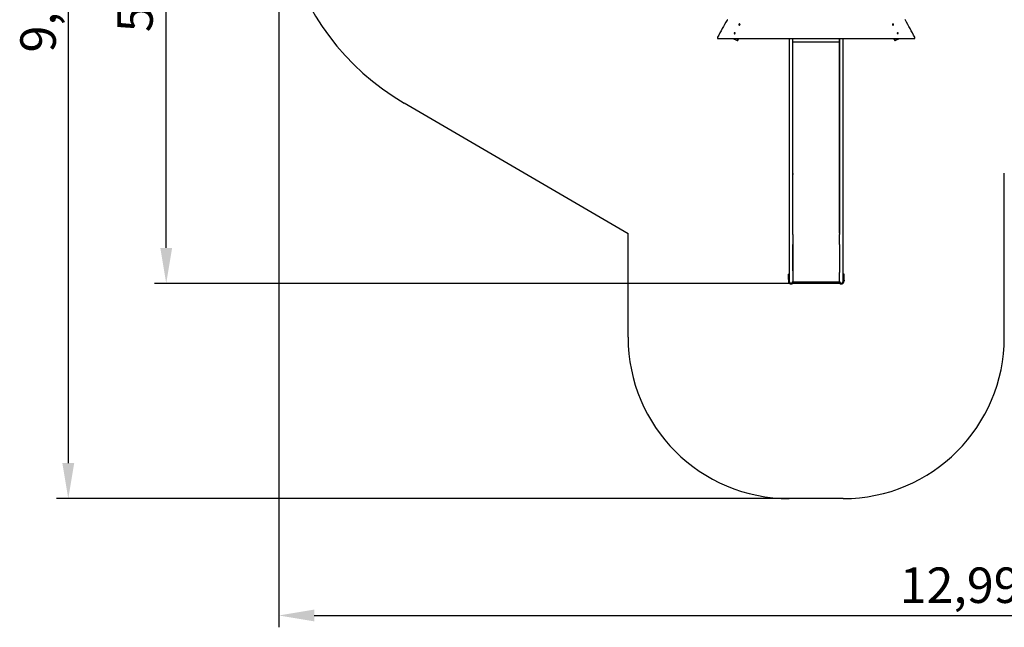
# Model space of a CAD drawing. Units: millimetres. Extents: x 3.7 to 19.1, y 4.7 to 16.8.
# Drawn here: x 3.7 to 12.9, y 4.7 to 10.4 of the extents above; entities that cross this region are included whole.
import ezdxf

# ---------------------------------------------------------------- set-up
doc = ezdxf.new("R2010")
doc.units = ezdxf.units.MM
doc.header["$LTSCALE"] = 110
doc.header["$PDSIZE"] = -1
doc.linetypes.add('SLD-Сплошная', pattern=[0])
doc.layers.add('ПРИМЕЧАНИЯ', color=7, linetype='SLD-Сплошная')
doc.styles.get("Standard").update_dxf_attribs({"font": 'isocpeui.ttf'})
doc.dimstyles.new('ISO-25', dxfattribs={"dimtxt": 2.5, "dimasz": 2.5, "dimexe": 1.25, "dimexo": 0.625, "dimtad": 1, "dimtxsty": 'Standard', "dimcen": 2.5, "dimadec": 0, "dimazin": 0, "dimtfac": 1, "dimtmove": 0, "dimatfit": 3, "dimfxl": 1, "dimarcsym": 0})

# ---------------------------------------------------------------- blocks, each defined once
blk = doc.blocks.new('_D_10')
at = {"color": 0, "lineweight": -2, "transparency": 16777216}
for p, q in [((8.7033, 15.3892), (4.0477, 15.3892)), ((4.1577, 15.0592), (4.1577, 6.2338)), ((10.8652, 5.9038), (4.0477, 5.9038))]:
    blk.add_line(p, q, dxfattribs=at)
at = {"color": 0, "transparency": 16777216}
for points in [[(4.1027, 15.0592), (4.2127, 15.0592), (4.1577, 15.3892)], [(4.1027, 6.2338), (4.2127, 6.2338), (4.1577, 5.9038)]]:
    blk.add_solid(points, dxfattribs=at)
at = {"layer": 'Defpoints', "color": 0, "transparency": 16777216}
for p in [(8.7033, 15.3892), (4.1577, 5.9038), (10.8652, 5.9038)]:
    blk.add_point(p, dxfattribs=at)
at = {"color": 0, "transparency": 16777216, "insert": (3.7117, 10.6465), "char_height": 0.33, "attachment_point": 2, "rotation": 90}
blk.add_mtext('9,49м', dxfattribs=at)
blk = doc.blocks.new('_D_19')
at = {"color": 0, "lineweight": -2, "transparency": 16777216}
for p, q in [((6.1166, 11.6097), (6.1166, 4.7077)), ((19.1102, 11.1011), (19.1102, 4.7077)), ((6.4466, 4.8177), (18.7802, 4.8177))]:
    blk.add_line(p, q, dxfattribs=at)
at = {"color": 0, "transparency": 16777216}
for points in [[(6.4466, 4.8727), (6.4466, 4.7627), (6.1166, 4.8177)], [(18.7802, 4.8727), (18.7802, 4.7627), (19.1102, 4.8177)]]:
    blk.add_solid(points, dxfattribs=at)
at = {"layer": 'Defpoints', "color": 0, "transparency": 16777216}
for p in [(6.1166, 11.6097), (19.1102, 11.1011), (19.1102, 4.8177)]:
    blk.add_point(p, dxfattribs=at)
at = {"color": 0, "transparency": 16777216, "insert": (12.6134, 5.2637), "char_height": 0.33, "attachment_point": 2}
blk.add_mtext('12,99м', dxfattribs=at)
blk = doc.blocks.new('*D25')
at = {"color": 0, "lineweight": -2, "transparency": 16777216}
for p, q in [((8.6158, 13.7657), (4.959, 13.7657)), ((5.069, 8.2336), (5.069, 13.4357)), ((11.3492, 7.9036), (4.959, 7.9036))]:
    blk.add_line(p, q, dxfattribs=at)
at = {"color": 0, "transparency": 16777216}
for points in [[(5.014, 13.4357), (5.124, 13.4357), (5.069, 13.7657)], [(5.014, 8.2336), (5.124, 8.2336), (5.069, 7.9036)]]:
    blk.add_solid(points, dxfattribs=at)
at = {"layer": 'Defpoints', "color": 0, "transparency": 16777216}
for p in [(5.069, 13.7657), (8.6158, 13.7657), (11.3492, 7.9036)]:
    blk.add_point(p, dxfattribs=at)
at = {"color": 0, "transparency": 16777216, "insert": (4.821, 10.8347), "char_height": 0.33, "attachment_point": 5, "rotation": 90}
blk.add_mtext('5,86м', dxfattribs=at)

msp = doc.modelspace()

# ---------------------------------------------------------------- linework, layer by layer
at = {"color": 7, "linetype": 'SLD-Сплошная', "lineweight": 25}
for p, q in [((10.395, 10.3103), (10.395, 10.31)), ((10.3972, 10.3099), (10.3988, 10.3104)), ((10.3977, 10.3087), (10.3972, 10.3099)), ((10.3976, 10.3097), (10.3972, 10.3099)), ((10.3993, 10.3092), (10.3977, 10.3087)), ((10.3986, 10.309), (10.3978, 10.3095)), ((10.3985, 10.3112), (10.3995, 10.3111)), ((10.3993, 10.3106), (10.3985, 10.3112)), ((10.3989, 10.3129), (10.4002, 10.3133)), ((10.3995, 10.3115), (10.3989, 10.3129)), ((10.3994, 10.3095), (10.3994, 10.3095)), ((10.3995, 10.3099), (10.3995, 10.3112)), ((10.3995, 10.3103), (10.4007, 10.3107)), ((10.3997, 10.3084), (10.3999, 10.3093)), ((10.4003, 10.3091), (10.3997, 10.3084)), ((10.4002, 10.3133), (10.4008, 10.3119)), ((10.4003, 10.3129), (10.4002, 10.3133)), ((10.4007, 10.3107), (10.4004, 10.3124)), ((10.4012, 10.3073), (10.4006, 10.3087)), ((10.4007, 10.3107), (10.4008, 10.3106)), ((10.4011, 10.3116), (10.4017, 10.3122)), ((10.4025, 10.3077), (10.4012, 10.3073)), ((10.4013, 10.3101), (10.4013, 10.3101)), ((10.4017, 10.3122), (10.4016, 10.3114)), ((10.4029, 10.3094), (10.4019, 10.3096)), ((10.4019, 10.3094), (10.4019, 10.3081)), ((10.402, 10.3091), (10.4025, 10.3077)), ((10.4021, 10.3114), (10.4037, 10.3119)), ((10.4021, 10.31), (10.4022, 10.3101)), ((10.4021, 10.31), (10.4029, 10.3094)), ((10.4022, 10.3101), (10.4032, 10.3113)), ((10.4024, 10.3077), (10.4025, 10.3077)), ((10.4042, 10.3108), (10.4026, 10.3103)), ((10.4034, 10.3116), (10.4037, 10.3119)), ((10.4037, 10.3119), (10.4042, 10.3108)), ((10.4065, 10.31), (10.4065, 10.3103)), ((11.824, 10.3103), (11.824, 10.31)), ((11.8263, 10.3108), (11.8268, 10.3119)), ((11.8279, 10.3103), (11.8263, 10.3108)), ((11.8268, 10.3119), (11.8284, 10.3114)), ((11.827, 10.3116), (11.8268, 10.3119)), ((11.8282, 10.3101), (11.8273, 10.3113)), ((11.8276, 10.3094), (11.8283, 10.31)), ((11.8286, 10.3096), (11.8276, 10.3094)), ((11.8279, 10.3077), (11.8285, 10.3091)), ((11.8293, 10.3073), (11.8279, 10.3077)), ((11.8283, 10.3101), (11.8284, 10.31)), ((11.8286, 10.3081), (11.8286, 10.3094)), ((11.8287, 10.3122), (11.8294, 10.3116)), ((11.8289, 10.3114), (11.8287, 10.3122)), ((11.8291, 10.3101), (11.8292, 10.3101)), ((11.8298, 10.3087), (11.8293, 10.3073)), ((11.8297, 10.3119), (11.8303, 10.3133)), ((11.8297, 10.3106), (11.8298, 10.3107)), ((11.8298, 10.3107), (11.8301, 10.3124)), ((11.8298, 10.3107), (11.831, 10.3103)), ((11.8308, 10.3084), (11.8301, 10.3091)), ((11.8302, 10.3129), (11.8303, 10.3133)), ((11.8303, 10.3133), (11.8316, 10.3129)), ((11.8306, 10.3093), (11.8308, 10.3084)), ((11.8316, 10.3129), (11.831, 10.3115)), ((11.831, 10.3112), (11.831, 10.3099)), ((11.831, 10.3111), (11.832, 10.3112)), ((11.831, 10.3095), (11.8311, 10.3095)), ((11.832, 10.3112), (11.8312, 10.3106)), ((11.8328, 10.3087), (11.8312, 10.3092)), ((11.8316, 10.3104), (11.8333, 10.3099)), ((11.8319, 10.309), (11.8327, 10.3095)), ((11.8333, 10.3099), (11.8328, 10.3087)), ((11.8329, 10.3097), (11.8333, 10.3099)), ((11.8355, 10.31), (11.8355, 10.3103)), ((10.2015, 10.1791), (12.029, 10.1791)), ((10.3411, 10.1791), (10.3807, 10.1619)), ((10.3512, 10.2293), (10.3512, 10.229)), ((10.3539, 10.2306), (10.3547, 10.2312)), ((10.3548, 10.2298), (10.3539, 10.2306)), ((10.3539, 10.2282), (10.3548, 10.2289)), ((10.3546, 10.2276), (10.3539, 10.2282)), ((10.3548, 10.2279), (10.3539, 10.2282)), ((10.3543, 10.2294), (10.355, 10.2295)), ((10.3549, 10.2292), (10.3543, 10.2294)), ((10.3554, 10.2283), (10.3546, 10.2276)), ((10.3547, 10.2312), (10.3555, 10.2304)), ((10.3555, 10.2293), (10.3547, 10.2312)), ((10.3549, 10.2278), (10.3548, 10.2278)), ((10.355, 10.2287), (10.3556, 10.2292)), ((10.355, 10.2282), (10.355, 10.2284)), ((10.3558, 10.2302), (10.356, 10.2308)), ((10.3559, 10.2278), (10.3558, 10.2284)), ((10.3561, 10.2284), (10.3559, 10.2278)), ((10.356, 10.2308), (10.3562, 10.2302)), ((10.356, 10.2291), (10.356, 10.2308)), ((10.3564, 10.2292), (10.357, 10.2286)), ((10.3565, 10.2304), (10.3574, 10.2311)), ((10.3565, 10.2293), (10.3574, 10.2311)), ((10.3573, 10.2275), (10.3565, 10.2283)), ((10.357, 10.2295), (10.3577, 10.2293)), ((10.3577, 10.2293), (10.357, 10.2291)), ((10.357, 10.2283), (10.357, 10.2281)), ((10.3571, 10.2278), (10.3571, 10.2277)), ((10.3581, 10.2305), (10.3572, 10.2298)), ((10.3572, 10.2289), (10.358, 10.2281)), ((10.3572, 10.2278), (10.358, 10.2281)), ((10.358, 10.2281), (10.3573, 10.2275)), ((10.3574, 10.2311), (10.3581, 10.2305)), ((10.3608, 10.229), (10.3608, 10.2293)), ((10.385, 10.1619), (10.3949, 10.1791)), ((10.3852, 10.1625), (10.3852, 10.1775)), ((10.8652, 10.1791), (10.8652, 8.3898)), ((10.8972, 8.3898), (10.8972, 10.1791)), ((10.8972, 10.057), (10.8972, 10.1791)), ((10.8992, 10.057), (10.8992, 10.1791)), ((11.3312, 10.057), (11.3312, 10.1791)), ((11.3332, 10.1791), (11.3332, 8.3898)), ((11.3332, 10.057), (11.3332, 10.1791)), ((11.3652, 8.3898), (11.3652, 10.1791)), ((11.8355, 10.1791), (11.8459, 10.1611)), ((11.8457, 10.1767), (11.8457, 10.1617)), ((11.8502, 10.1611), (11.8916, 10.1791)), ((11.8697, 10.2293), (11.8697, 10.229)), ((11.8724, 10.2305), (11.8731, 10.2311)), ((11.8733, 10.2298), (11.8724, 10.2305)), ((11.8724, 10.2281), (11.8733, 10.2289)), ((11.8732, 10.2275), (11.8724, 10.2281)), ((11.8733, 10.2278), (11.8724, 10.2281)), ((11.8728, 10.2293), (11.8735, 10.2295)), ((11.8735, 10.2291), (11.8728, 10.2293)), ((11.8731, 10.2311), (11.874, 10.2304)), ((11.874, 10.2293), (11.8731, 10.2311)), ((11.874, 10.2283), (11.8732, 10.2275)), ((11.8734, 10.2277), (11.8734, 10.2278)), ((11.8735, 10.2286), (11.874, 10.2292)), ((11.8735, 10.2281), (11.8735, 10.2283)), ((11.8743, 10.2302), (11.8745, 10.2308)), ((11.8745, 10.2278), (11.8743, 10.2284)), ((11.8745, 10.2308), (11.8747, 10.2302)), ((11.8745, 10.2291), (11.8745, 10.2308)), ((11.8747, 10.2284), (11.8745, 10.2278)), ((11.8749, 10.2292), (11.8755, 10.2287)), ((11.875, 10.2304), (11.8758, 10.2312)), ((11.875, 10.2293), (11.8758, 10.2312)), ((11.8759, 10.2276), (11.875, 10.2283)), ((11.8755, 10.2295), (11.8762, 10.2294)), ((11.8762, 10.2294), (11.8755, 10.2292)), ((11.8755, 10.2284), (11.8755, 10.2282)), ((11.8756, 10.2278), (11.8756, 10.2278)), ((11.8765, 10.2306), (11.8757, 10.2298)), ((11.8757, 10.2289), (11.8766, 10.2282)), ((11.8757, 10.2279), (11.8766, 10.2282)), ((11.8758, 10.2312), (11.8765, 10.2306)), ((11.8766, 10.2282), (11.8759, 10.2276)), ((11.8793, 10.229), (11.8793, 10.2293)), ((10.8992, 10.1495), (11.3312, 10.1495)), ((10.9002, 10.1495), (11.3302, 10.1495)), ((10.8972, 10.0571), (10.8992, 10.0571)), ((10.8972, 8.3898), (10.8972, 10.0571)), ((10.8992, 10.057), (10.8972, 10.057)), ((10.8992, 8.3705), (10.8992, 10.0571)), ((11.3332, 10.0571), (11.3312, 10.0571)), ((11.3312, 8.3705), (11.3312, 10.0571)), ((11.3312, 10.057), (11.3332, 10.057)), ((11.3332, 8.3898), (11.3332, 10.0571)), ((10.9001, 8.9208), (10.9001, 8.9204)), ((11.3304, 8.9208), (11.3304, 8.9204)), ((10.8652, 8.3898), (10.8652, 8.3308)), ((10.8972, 8.3583), (10.8972, 8.3898)), ((10.8972, 8.3705), (10.8992, 8.3705)), ((10.8972, 8.3583), (10.8972, 8.2654)), ((11.3332, 8.3705), (11.3312, 8.3705)), ((11.3332, 8.3898), (11.3332, 8.3583)), ((11.3332, 8.2654), (11.3332, 8.3583)), ((11.3652, 8.3308), (11.3652, 8.3898)), ((10.8652, 8.3308), (10.8652, 8.0201)), ((10.8972, 8.0201), (10.8972, 8.2654)), ((10.8972, 8.2654), (10.8972, 8.0041)), ((11.3332, 8.2654), (11.3332, 8.0201)), ((11.3332, 8.2654), (11.3332, 8.0041)), ((11.3652, 8.0201), (11.3652, 8.3308)), ((10.8562, 7.9388), (10.8562, 7.9888)), ((10.8652, 7.9888), (10.8562, 7.9888)), ((10.8652, 8.0201), (10.8652, 7.9196)), ((10.8972, 8.0041), (10.8972, 7.9185)), ((11.3332, 7.9185), (11.3332, 8.0041)), ((11.3652, 7.9196), (11.3652, 8.0201)), ((11.3742, 7.9888), (11.3652, 7.9888)), ((11.3742, 7.9388), (11.3742, 7.9888)), ((10.8579, 7.9388), (10.8562, 7.9388)), ((10.8614, 7.9663), (10.8564, 7.9269)), ((10.8957, 7.9128), (11.3348, 7.9128)), ((10.8972, 7.9185), (11.3332, 7.9185)), ((11.3334, 7.9241), (11.3333, 7.9239)), ((11.3334, 7.9199), (11.3334, 7.9194)), ((11.3691, 7.9663), (11.374, 7.9269)), ((11.3742, 7.9388), (11.3725, 7.9388))]:
    msp.add_line(p, q, dxfattribs=at)
at = {"color": 251, "linetype": 'SLD-Сплошная', "true_color": 0x636466}
for p, q in [((9.3652, 8.3658), (7.2832, 9.5794)), ((12.8652, 7.4038), (12.8652, 8.9274)), ((9.3652, 7.4038), (9.3652, 8.3658)), ((11.3652, 5.9038), (10.8652, 5.9038))]:
    msp.add_line(p, q, dxfattribs=at)
at = {"color": 7, "linetype": 'SLD-Сплошная', "lineweight": 25, "flags": 128}
for points in [[(10.4027, 10.3056), (10.4039, 10.3062), (10.405, 10.307), (10.4058, 10.3081), (10.4063, 10.3092), (10.4065, 10.3105), (10.4062, 10.3117), (10.4057, 10.3129), (10.4048, 10.3138), (10.4036, 10.3146), (10.4023, 10.3151), (10.4009, 10.3153), (10.3994, 10.3152), (10.3981, 10.3148), (10.3969, 10.314), (10.3959, 10.3131), (10.3953, 10.312), (10.395, 10.3108), (10.395, 10.3095), (10.3954, 10.3083), (10.3962, 10.3073), (10.3972, 10.3064), (10.3984, 10.3057), (10.3998, 10.3054), (10.4013, 10.3054), (10.4027, 10.3056)], [(10.395, 10.31), (10.395, 10.3092), (10.3954, 10.308), (10.3962, 10.3069), (10.3972, 10.3061), (10.3984, 10.3054), (10.3998, 10.3051), (10.4013, 10.305), (10.4027, 10.3053)], [(10.398, 10.3088), (10.3978, 10.3095), (10.3977, 10.3097)], [(10.3991, 10.3123), (10.4001, 10.3126), (10.4004, 10.3127)], [(10.4023, 10.3078), (10.4017, 10.3075), (10.4012, 10.3074)], [(10.4032, 10.3115), (10.4034, 10.3112), (10.4036, 10.3106)], [(11.8278, 10.3056), (11.8292, 10.3054), (11.8307, 10.3054), (11.832, 10.3057), (11.8333, 10.3064), (11.8343, 10.3073), (11.835, 10.3083), (11.8355, 10.3095), (11.8355, 10.3108), (11.8352, 10.312), (11.8345, 10.3131), (11.8336, 10.314), (11.8324, 10.3148), (11.831, 10.3152), (11.8296, 10.3153), (11.8282, 10.3151), (11.8269, 10.3146), (11.8257, 10.3138), (11.8248, 10.3129), (11.8243, 10.3117), (11.824, 10.3105), (11.8242, 10.3092), (11.8246, 10.3081), (11.8255, 10.307), (11.8265, 10.3062), (11.8278, 10.3056)], [(11.8269, 10.3106), (11.8269, 10.3109), (11.8273, 10.3115)], [(11.8278, 10.3053), (11.8292, 10.305), (11.8307, 10.3051), (11.832, 10.3054), (11.8333, 10.3061), (11.8343, 10.3069), (11.835, 10.308), (11.8355, 10.3092), (11.8355, 10.31)], [(11.8293, 10.3074), (11.8287, 10.3075), (11.8281, 10.3078)], [(11.8327, 10.3097), (11.8327, 10.3094), (11.8324, 10.3088)], [(10.1985, 10.1918), (10.1981, 10.1911), (10.1975, 10.1897), (10.197, 10.1884), (10.1965, 10.187), (10.1963, 10.1855), (10.1962, 10.1845), (10.1963, 10.1835), (10.1966, 10.1825), (10.1971, 10.1815), (10.1978, 10.1806), (10.1988, 10.1798), (10.2, 10.1793), (10.2012, 10.1791), (10.2015, 10.1791)], [(10.3593, 10.2263), (10.3601, 10.2272), (10.3606, 10.2283), (10.3608, 10.2294), (10.3606, 10.2305), (10.3601, 10.2315), (10.3592, 10.2324), (10.3581, 10.233), (10.3569, 10.2334), (10.3556, 10.2335), (10.3543, 10.2332), (10.3532, 10.2327), (10.3522, 10.2319), (10.3516, 10.2309), (10.3512, 10.2299), (10.3512, 10.2287), (10.3516, 10.2276), (10.3523, 10.2267), (10.3533, 10.2259), (10.3544, 10.2254), (10.3557, 10.2252), (10.357, 10.2253), (10.3582, 10.2257), (10.3593, 10.2263)], [(10.3512, 10.229), (10.3512, 10.2284), (10.3516, 10.2273), (10.3523, 10.2264), (10.3533, 10.2256), (10.3544, 10.2251), (10.3557, 10.2249), (10.357, 10.225), (10.3582, 10.2254), (10.3593, 10.226)], [(11.8712, 10.2263), (11.8722, 10.2257), (11.8735, 10.2253), (11.8748, 10.2252), (11.8761, 10.2254), (11.8772, 10.2259), (11.8782, 10.2267), (11.8789, 10.2276), (11.8792, 10.2287), (11.8793, 10.2299), (11.8789, 10.2309), (11.8782, 10.2319), (11.8773, 10.2327), (11.8761, 10.2332), (11.8749, 10.2335), (11.8736, 10.2334), (11.8723, 10.233), (11.8713, 10.2324), (11.8704, 10.2315), (11.8699, 10.2305), (11.8697, 10.2294), (11.8699, 10.2283), (11.8704, 10.2272), (11.8712, 10.2263)], [(11.8712, 10.226), (11.8722, 10.2254), (11.8735, 10.225), (11.8748, 10.2249), (11.8761, 10.2251), (11.8772, 10.2256), (11.8782, 10.2264), (11.8789, 10.2273), (11.8792, 10.2284), (11.8793, 10.229)], [(12.029, 10.1791), (12.0301, 10.1792), (12.0312, 10.1796), (12.0323, 10.1802), (12.0331, 10.1811), (12.0337, 10.182), (12.034, 10.1829), (12.0342, 10.1838), (12.0343, 10.1847), (12.0342, 10.1857), (12.0339, 10.187), (12.0335, 10.1884), (12.033, 10.1898), (12.0324, 10.1911), (12.032, 10.1918)], [(10.3807, 10.1619), (10.3816, 10.1616), (10.3824, 10.1614), (10.3832, 10.1613), (10.3839, 10.1613), (10.3844, 10.1614), (10.3848, 10.1617), (10.3851, 10.162), (10.3852, 10.1625)], [(11.8457, 10.1617), (11.8458, 10.1612), (11.8461, 10.1609), (11.8465, 10.1606), (11.847, 10.1605), (11.8477, 10.1605), (11.8485, 10.1606), (11.8493, 10.1608), (11.8502, 10.1611)], [(11.3699, 7.9599), (11.3701, 7.961), (11.3702, 7.9638)]]:
    msp.add_lwpolyline(points, dxfattribs=at)
at = {"color": 251, "linetype": 'SLD-Сплошная', "true_color": 0x636466}
for centre, radius, start, end in [((8.4666, 11.6097), 2.35, 149.86198, 239.76254), ((10.8652, 7.4038), 1.5, 180, 270), ((11.3652, 7.4038), 1.5, 270, 0)]:
    msp.add_arc(centre, radius, start, end, dxfattribs=at)
at = {"color": 7, "linetype": 'SLD-Сплошная', "lineweight": 25}
for centre, radius, start, end in [((15.2887, 7.5045), 5.756, 150.36043, 152.16919), ((10.2913, 10.3487), 0.00599, 92.32314, 156.00543), ((11.939, 10.3485), 0.0062, 24.89348, 86.15657), ((6.9516, 7.5099), 5.7448, 27.82905, 29.64133), ((10.3985, 10.3114), 0.00104, 286.9653, 315.29378), ((10.3986, 10.3099), 0.000915, 307.86541, 329.57835), ((10.3997, 10.3081), 0.00117, 81.19653, 107.2798), ((10.3987, 10.3099), 0.000786, 333.06257, 359.88825), ((10.3987, 10.3112), 0.000777, 348.41184, 22.87395), ((10.3998, 10.3084), 0.000899, 23.23257, 54.45334), ((10.4016, 10.3123), 0.000899, 203.23257, 234.45334), ((10.4016, 10.311), 0.000944, 203.84895, 247.58266), ((10.4017, 10.3112), 0.00117, 249.53032, 287.31458), ((10.4017, 10.3125), 0.00117, 261.19653, 287.2798), ((10.4027, 10.3094), 0.000777, 168.41184, 202.87395), ((10.4027, 10.3081), 0.000782, 180.07897, 202.81301), ((10.4029, 10.3093), 0.00104, 106.9653, 135.29378), ((10.4014, 10.3102), 0.00505, 284.36105, 357.61222), ((11.8291, 10.3102), 0.0051, 182.78424, 255.2425), ((11.8276, 10.3093), 0.00104, 44.70622, 73.0347), ((11.8287, 10.3125), 0.00117, 252.7202, 278.80347), ((11.8287, 10.3112), 0.00117, 252.68542, 290.46968), ((11.8278, 10.3094), 0.000777, 337.12605, 11.58816), ((11.8278, 10.3081), 0.000782, 337.18699, 359.92103), ((11.8288, 10.311), 0.000944, 292.41734, 336.15105), ((11.8289, 10.3123), 0.000899, 305.54666, 336.76743), ((11.8307, 10.3084), 0.000899, 125.54666, 156.76743), ((11.8301, 10.3108), 0.00192, 51.79861, 91.21921), ((11.8308, 10.3081), 0.00117, 72.7202, 98.80347), ((11.8317, 10.3112), 0.000777, 157.12605, 191.58816), ((11.8317, 10.3099), 0.000787, 180.1372, 206.91197), ((11.8319, 10.3099), 0.000915, 210.42165, 232.13459), ((11.8319, 10.3114), 0.00104, 224.70622, 253.0347), ((10.3544, 10.2293), 0.000609, 16.17929, 48.32091), ((10.3544, 10.2294), 0.00062, 309.00396, 340.75395), ((10.3544, 10.2282), 0.000572, 317.84153, 359.61507), ((10.3559, 10.2277), 0.000764, 101.52091, 129.12767), ((10.356, 10.231), 0.000751, 228.23529, 256.13957), ((10.356, 10.2299), 0.000814, 237.34671, 300.3205), ((10.356, 10.2277), 0.000751, 48.23529, 76.13957), ((10.356, 10.231), 0.000764, 281.52091, 309.12767), ((10.3576, 10.2293), 0.00062, 129.00396, 160.75395), ((10.3576, 10.2293), 0.000609, 196.17929, 228.32091), ((10.3576, 10.2281), 0.000571, 180.4104, 219.11832), ((10.3569, 10.2291), 0.00391, 308.32088, 359.07546), ((10.3823, 10.1772), 0.00288, 5.11457, 39.82033), ((11.8496, 10.1761), 0.00395, 130.3359, 170.60189), ((11.8736, 10.2291), 0.00391, 180.92454, 231.67912), ((11.8729, 10.2293), 0.00062, 19.24605, 50.99604), ((11.8729, 10.2293), 0.000609, 311.67909, 343.82071), ((11.8729, 10.2281), 0.000571, 320.88168, 359.5896), ((11.8744, 10.231), 0.000764, 230.87233, 258.47909), ((11.8745, 10.2299), 0.000814, 239.6795, 302.65329), ((11.8745, 10.2277), 0.000751, 103.86043, 131.76471), ((11.8745, 10.231), 0.000751, 283.86043, 311.76471), ((11.8746, 10.2277), 0.000764, 50.87233, 78.47909), ((11.8761, 10.2293), 0.000609, 131.67909, 163.82071), ((11.8761, 10.2294), 0.00062, 199.24605, 230.99604), ((11.8761, 10.2282), 0.000575, 180.47916, 222.06424), ((10.9001, 10.1486), 0.000882, 79.85783, 163.38019), ((11.3304, 10.1486), 0.000882, 16.61981, 100.14217), ((10.9001, 8.92), 0.000882, 79.85783, 163.38019), ((10.8991, 8.9215), 0.00141, 274.7413, 314.12093), ((10.8996, 8.9208), 0.000666, 323.0024, 359.43821), ((11.3304, 8.92), 0.000882, 16.61981, 100.14217), ((11.3309, 8.9208), 0.000666, 180.56179, 216.9976), ((11.3313, 8.9214), 0.00136, 225.05678, 266.08099), ((10.8812, 7.9638), 0.021, 139.63241, 190.57203), ((10.8812, 7.9638), 0.02, 143.1301, 172.81924), ((11.3492, 7.9638), 0.021, 0, 40.36759), ((11.3492, 7.9638), 0.02, 7.18076, 36.8699), ((10.8812, 7.9238), 0.025, 172.81924, 333.95585), ((10.8812, 7.9196), 0.016, 180, 0), ((11.3492, 7.9238), 0.025, 206.04415, 7.18076), ((11.3492, 7.9196), 0.016, 180, 0)]:
    msp.add_arc(centre, radius, start, end, dxfattribs=at)
for centre, major_axis, ratio, start_param, end_param in [((10.3985, 10.3112), (-0.00076, 0.00521), 0.132888, 4.348829, 4.583132), ((10.3985, 10.3112), (0.00016, 0.00673), 0.150353, 4.458521, 4.692824), ((10.3997, 10.3084), (-0.00098, 0.00608), 0.051846, 4.750979, 4.848374), ((10.4017, 10.3122), (-0.00072, 0.00647), 0.112921, 1.663429, 1.897732), ((10.4017, 10.3122), (0.00102, 0.00577), 0.004196, 1.723617, 1.95792), ((10.4029, 10.3094), (0.0006, 0.00656), 0.126747, 1.495106, 1.562912), ((11.8276, 10.3094), (-0.0006, 0.00656), 0.126747, 4.720274, 4.788079), ((11.8287, 10.3122), (-0.00102, 0.00577), 0.004196, 4.325265, 4.559568), ((11.8287, 10.3122), (0.00072, 0.00647), 0.112921, 4.385454, 4.619757), ((11.8308, 10.3084), (0.00098, 0.00608), 0.051846, 1.434811, 1.532206), ((11.832, 10.3112), (-0.00016, 0.00673), 0.150353, 1.590362, 1.824665), ((11.832, 10.3112), (0.00076, 0.00521), 0.132888, 1.700054, 1.934357), ((10.3543, 10.2283), (0.000719, -0.000475), 0.189729, 5.59889, 5.757419), ((10.3543, 10.2294), (-0.00025, 0.00354), 0.192213, 4.387298, 4.649097), ((10.3543, 10.2294), (-0.00015, 0.00476), 0.149036, 4.476979, 4.738778), ((10.356, 10.2298), (-0.00038, 0.00115), 0.535862, 1.774213, 1.932742), ((10.356, 10.2308), (-0.00066, 0.00436), 0.066821, 1.699194, 1.960994), ((10.356, 10.2308), (0.00068, 0.00433), 0.060497, 4.318802, 4.580601), ((10.356, 10.2298), (0.0004, 0.00113), 0.530628, 4.336259, 4.494787), ((10.3577, 10.2293), (0.00018, 0.00475), 0.147772, 1.539241, 1.801041), ((10.3577, 10.2293), (0.00021, 0.00354), 0.196359, 1.624298, 1.862592), ((10.3577, 10.2282), (0.000721, 0.00045), 0.17439, 3.636587, 3.795116), ((11.8728, 10.2282), (0.000721, -0.00045), 0.17439, 5.629662, 5.78819), ((11.8728, 10.2293), (-0.00018, 0.00475), 0.147772, 4.482145, 4.743944), ((11.8728, 10.2293), (-0.00021, 0.00354), 0.196359, 4.420593, 4.658887), ((11.8745, 10.2298), (-0.0004, 0.00113), 0.530628, 1.788398, 1.946927), ((11.8745, 10.2308), (-0.00068, 0.00433), 0.060497, 1.702584, 1.964384), ((11.8745, 10.2308), (0.00066, 0.00436), 0.066821, 4.322192, 4.583991), ((11.8745, 10.2298), (0.00038, 0.00115), 0.535862, 4.350444, 4.508972), ((11.8762, 10.2294), (0.00015, 0.00476), 0.149036, 1.544407, 1.806206), ((11.8762, 10.2294), (0.00025, 0.00354), 0.192213, 1.634088, 1.895887), ((11.8762, 10.2283), (0.000719, 0.000475), 0.189729, 3.667359, 3.825888)]:
    msp.add_ellipse(centre, major_axis=major_axis, ratio=ratio, start_param=start_param, end_param=end_param, dxfattribs=at)
at = {"layer": 'ПРИМЕЧАНИЯ', "color": 251, "lineweight": 18, "true_color": 0x636466}
for p, q in [((7.2832, 9.5794), (9.3652, 8.3658)), ((12.8652, 7.4038), (12.8652, 8.9274)), ((9.3652, 8.3658), (9.3652, 7.4038)), ((10.8652, 5.9038), (11.3652, 5.9038))]:
    msp.add_line(p, q, dxfattribs=at)
for centre, radius, start, end in [((8.4666, 11.6097), 2.35, 149.86198, 239.76254), ((10.8652, 7.4038), 1.5, 180, 270), ((11.3652, 7.4038), 1.5, 270, 0)]:
    msp.add_arc(centre, radius, start, end, dxfattribs=at)

# ---------------------------------------------------------------- dimensions: what is measured, and where the dimension line sits
at = {"color": 251, "true_color": 0x636466}
dim = msp.add_linear_dim(base=(4.1577, 5.9038), p1=(8.7033, 15.3892), p2=(10.8652, 5.9038), angle=90, dimstyle='ISO-25', override={"dimtxt": 0.33, "dimasz": 0.33, "dimexe": 0.11, "dimexo": 0, "dimgap": 0.05, "dimzin": 1, "dimpost": 'м', "dimtdec": 3, "dimtzin": 1}, dxfattribs=at)
dim.commit()
dim.dimension.update_dxf_attribs({"geometry": '_D_10', "text_midpoint": (4.1577, 10.6465), "dimtype": 160})
dim = msp.add_linear_dim(base=(5.069, 13.7657), p1=(11.3492, 7.9036), p2=(8.6158, 13.7657), angle=90, dimstyle='ISO-25', override={"dimtxt": 0.33, "dimasz": 0.33, "dimexe": 0.11, "dimexo": 0, "dimgap": 0.05, "dimtih": 0, "dimtoh": 0, "dimzin": 1, "dimpost": 'м', "dimtdec": 3, "dimtzin": 1})
dim.commit()
dim.dimension.update_dxf_attribs({"geometry": '*D25', "text_midpoint": (4.821, 10.8347)})
dim = msp.add_linear_dim(base=(19.1102, 4.8177), p1=(6.1166, 11.6097), p2=(19.1102, 11.1011), dimstyle='ISO-25', override={"dimtxt": 0.33, "dimasz": 0.33, "dimexe": 0.11, "dimexo": 0, "dimgap": 0.05, "dimzin": 1, "dimpost": 'м', "dimtdec": 3, "dimtzin": 1}, dxfattribs=at)
dim.commit()
dim.dimension.update_dxf_attribs({"geometry": '_D_19', "text_midpoint": (12.6134, 4.8177), "dimtype": 160})

doc.saveas('drawing.dxf')
